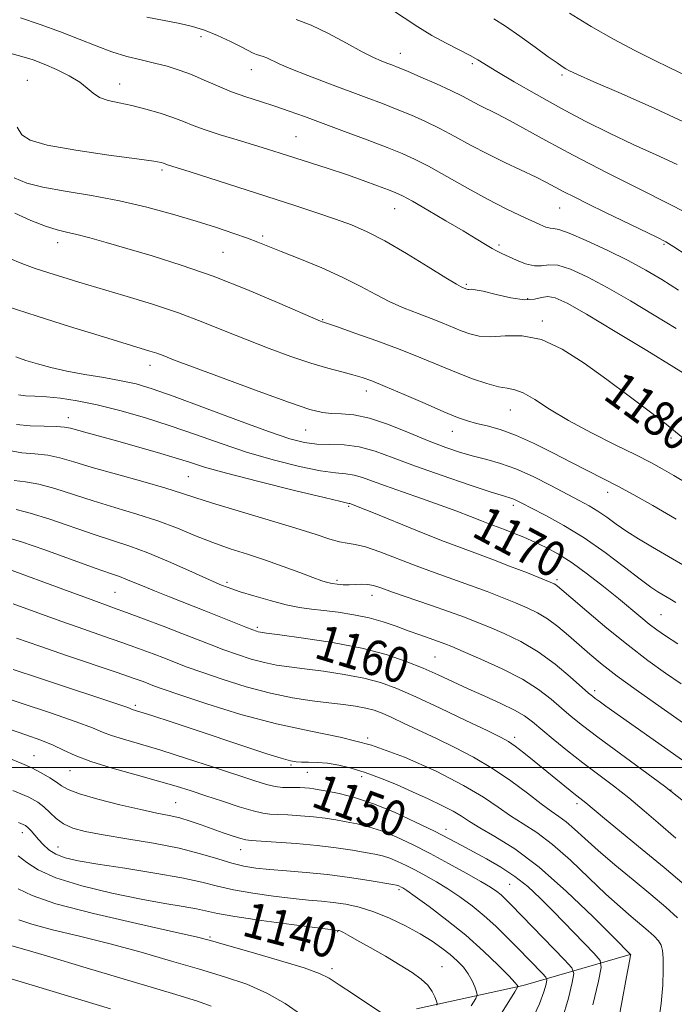
# Model space of a CAD drawing. Extents: x 2067300 to 2070200, y 322300 to 325200.
# Drawn here: x 2068511 to 2068660, y 323446 to 323669 of the extents above; entities that cross this region are included whole.
import ezdxf
from ezdxf.enums import TextEntityAlignment as Align

# ---------------------------------------------------------------- set-up
doc = ezdxf.new("R2010")
doc.units = 0
doc.header["$MEASUREMENT"] = 0
for name, color, linetype, lineweight in [('32000', 7, 'Continuous', 0), ('DTM HARD BREAKLINE', 7, 'Continuous', 0), ('DTM SPOT ELEVATION', 2, 'Continuous', 13), ('INDEX CONTOUR', 41, 'Continuous', 13), ('INDEX CONTOUR LABEL', 244, 'Continuous', 0), ('INTERMEDIATE CONTOUR', 44, 'Continuous', 0)]:
    doc.layers.add(name, color=color, linetype=linetype, lineweight=lineweight)
doc.styles.add('Style-ITALICS', font='ITALICS.shx')

msp = doc.modelspace()

# ---------------------------------------------------------------- linework, layer by layer
at = {"layer": '32000', "flags": 128}
msp.add_lwpolyline([(2070000, 323500), (2067500, 323500)], dxfattribs=at)
at = {"layer": 'DTM HARD BREAKLINE'}
msp.add_polyline3d([(2068649.67, 323457.73, 1151.97), (2068625.48, 323450.74, 1144.27), (2068601.31, 323445.44, 1138.95)], dxfattribs=at)
at = {"layer": 'DTM SPOT ELEVATION'}
for p in [(2068552.52, 323665.32, 1187.6), (2068597.66, 323661.54, 1190.7), (2068563.93, 323657.9, 1187.3), (2068613.95, 323659.25, 1191.7), (2068513.18, 323655.43, 1182.8), (2068634.25, 323656.63, 1193.7), (2068534.1, 323654.66, 1184.7), (2068574.04, 323642.72, 1184.9), (2068543.7, 323635.16, 1181.7), (2068596.37, 323626.4, 1183.2), (2068633.71, 323626.56, 1187.1), (2068566.45, 323620.23, 1180.3), (2068520.09, 323618.73, 1177.4), (2068620, 323618.25, 1184.3), (2068657.35, 323618.34, 1187.8), (2068557.52, 323616.53, 1179), (2068612.58, 323609.34, 1182.22), (2068626.45, 323606.09, 1182.6), (2068580.08, 323601.31, 1178.1), (2068629.75, 323601.05, 1180.3), (2068541, 323590.98, 1173.4), (2068589.97, 323585.17, 1175.4), (2068622.57, 323580.87, 1177.2), (2068522.51, 323579.16, 1168.6), (2068576.21, 323576.38, 1173.1), (2068609.41, 323576.09, 1175.3), (2068658.89, 323574.54, 1179.7), (2068549.66, 323565.79, 1167), (2068644.54, 323562.26, 1175.4), (2068623.25, 323559.32, 1171.6), (2068585.93, 323559.13, 1167.8), (2068558.41, 323541.88, 1162.3), (2068583.32, 323542.35, 1164.3), (2068633.08, 323542.55, 1168.3), (2068533.06, 323539.69, 1159), (2068591.23, 323538.98, 1163.4), (2068656.67, 323534.61, 1171), (2068565.29, 323531.75, 1160.3), (2068605.52, 323525.01, 1161), (2068641.62, 323517.38, 1164.4), (2068537.66, 323514.07, 1152.3), (2068590.26, 323506.69, 1154), (2068623.51, 323506.84, 1158.4), (2068514.75, 323502.68, 1146.8), (2068522.83, 323499.29, 1147.2), (2068572.91, 323500.63, 1151.8), (2068576.58, 323498.91, 1151.1), (2068588.91, 323497.97, 1151.6), (2068658.94, 323494.92, 1162), (2068546.76, 323492.07, 1146.9), (2068637.65, 323491.85, 1157.6), (2068607.95, 323486.04, 1150.6), (2068512.06, 323485.32, 1141.4), (2068520.18, 323482.04, 1142.8), (2068561.49, 323481.43, 1145.3), (2068597.36, 323472.43, 1143.7), (2068622.36, 323473.57, 1149), (2068554.52, 323461.69, 1138.2), (2068583.47, 323462.91, 1139.9), (2068607.04, 323454.95, 1140.8), (2068582.17, 323454.51, 1138.4)]:
    msp.add_point(p, dxfattribs=at)
at = {"layer": 'INDEX CONTOUR'}
for points in [[(2068574.099, 323669.23, 1190), (2068577.463, 323667.972, 1190), (2068581.41, 323666.066, 1190), (2068585.465, 323663.879, 1190), (2068589.006, 323661.934, 1190), (2068591.564, 323660.625, 1190), (2068593.314, 323659.844, 1190), (2068594.582, 323659.354, 1190), (2068595.714, 323658.93, 1190), (2068597.123, 323658.374, 1190), (2068599.234, 323657.498, 1190), (2068602.29, 323656.192, 1190), (2068605.804, 323654.647, 1190), (2068609.103, 323653.135, 1190), (2068611.681, 323651.866, 1190), (2068615.508, 323649.862, 1190), (2068619.624, 323647.824, 1190), (2068622.383, 323646.38, 1190), (2068630.594, 323641.843, 1190), (2068636.769, 323638.537, 1190), (2068644.487, 323634.556, 1190), (2068652.435, 323630.54, 1190), (2068662.903, 323625.3, 1190)], [(2068510.195, 323633.403, 1180), (2068513.057, 323632.19, 1180), (2068516.736, 323631.269, 1180), (2068521.743, 323630.383, 1180), (2068527.708, 323629.401, 1180), (2068534.047, 323628.225, 1180), (2068540.246, 323626.797, 1180), (2068546.079, 323625.217, 1180), (2068551.393, 323623.627, 1180), (2068556.049, 323622.151, 1180), (2068559.958, 323620.85, 1180), (2068563.045, 323619.764, 1180), (2068565.383, 323618.883, 1180), (2068567.64, 323617.98, 1180), (2068570.629, 323616.772, 1180), (2068574.888, 323615.067, 1180), (2068579.847, 323613.022, 1180), (2068584.662, 323610.882, 1180), (2068588.689, 323608.855, 1180), (2068592.101, 323607.007, 1180), (2068595.273, 323605.364, 1180), (2068598.489, 323603.941, 1180), (2068601.656, 323602.702, 1180), (2068604.585, 323601.596, 1180), (2068607.141, 323600.581, 1180), (2068611.412, 323598.819, 1180), (2068613.371, 323598.102, 1180), (2068615.508, 323597.607, 1180), (2068618.102, 323597.461, 1180), (2068621.364, 323597.659, 1180), (2068625.235, 323597.667, 1180), (2068629.59, 323596.822, 1180), (2068634.304, 323594.655, 1180), (2068639.267, 323591.471, 1180), (2068644.369, 323587.772, 1180), (2068649.432, 323584.035, 1180), (2068653.982, 323580.643, 1180), (2068657.474, 323577.957, 1180), (2068661.583, 323574.575, 1180)], [(2068511.178, 323584.328, 1170), (2068512.821, 323584.123, 1170), (2068514.927, 323584.024, 1170), (2068517.545, 323583.877, 1170), (2068520.727, 323583.545, 1170), (2068524.522, 323582.95, 1170), (2068528.986, 323582.035, 1170), (2068534.119, 323580.758, 1170), (2068539.713, 323579.168, 1170), (2068545.504, 323577.333, 1170), (2068551.289, 323575.331, 1170), (2068557.11, 323573.283, 1170), (2068563.061, 323571.313, 1170), (2068569.126, 323569.554, 1170), (2068574.825, 323568.122, 1170), (2068579.566, 323567.138, 1170), (2068582.943, 323566.649, 1170), (2068585.303, 323566.428, 1170), (2068587.185, 323566.178, 1170), (2068589.086, 323565.654, 1170), (2068591.359, 323564.827, 1170), (2068594.318, 323563.721, 1170), (2068598.136, 323562.377, 1170), (2068602.426, 323560.896, 1170), (2068606.661, 323559.403, 1170), (2068610.396, 323558.007, 1170), (2068613.523, 323556.786, 1170), (2068616.02, 323555.798, 1170), (2068617.926, 323555.069, 1170), (2068621.219, 323553.851, 1170), (2068623.248, 323553.065, 1170), (2068625.577, 323552.115, 1170), (2068628.077, 323551.028, 1170), (2068630.663, 323549.799, 1170), (2068633.436, 323548.284, 1170), (2068636.541, 323546.303, 1170), (2068640.037, 323543.769, 1170), (2068643.644, 323540.96, 1170), (2068646.991, 323538.245, 1170), (2068652.084, 323534.01, 1170), (2068653.99, 323532.453, 1170), (2068655.701, 323531.147, 1170), (2068657.686, 323529.79, 1170), (2068660.488, 323528.025, 1170)], [(2068508.552, 323552.083, 1160), (2068511.887, 323551.063, 1160), (2068517.165, 323549.232, 1160), (2068528.565, 323545.114, 1160), (2068532.028, 323543.896, 1160), (2068534.071, 323543.198, 1160), (2068535.54, 323542.66, 1160), (2068537.169, 323541.986, 1160), (2068539.247, 323541.097, 1160), (2068541.957, 323539.975, 1160), (2068545.386, 323538.621, 1160), (2068553.258, 323535.563, 1160), (2068557.006, 323534.066, 1160), (2068562.702, 323531.747, 1160), (2068564.227, 323531.14, 1160), (2068565.047, 323530.838, 1160), (2068565.495, 323530.708, 1160), (2068565.992, 323530.617, 1160), (2068567.329, 323530.434, 1160), (2068570.392, 323530.03, 1160), (2068575.698, 323529.305, 1160), (2068582.301, 323528.285, 1160), (2068588.889, 323527.025, 1160), (2068594.422, 323525.586, 1160), (2068598.948, 323524.045, 1160), (2068602.78, 323522.482, 1160), (2068606.229, 323520.956, 1160), (2068613.026, 323517.848, 1160), (2068616.761, 323516.182, 1160), (2068620.412, 323514.53, 1160), (2068623.501, 323513.02, 1160), (2068625.736, 323511.709, 1160), (2068627.554, 323510.364, 1160), (2068632.274, 323506.442, 1160), (2068635.502, 323503.826, 1160), (2068638.968, 323501.103, 1160), (2068645.888, 323495.864, 1160), (2068649.373, 323493.14, 1160), (2068652.857, 323490.248, 1160), (2068656.016, 323487.52, 1160), (2068659.997, 323484.018, 1160)], [(2068506.056, 323516.443, 1150), (2068511.84, 323514.554, 1150), (2068518.473, 323512.364, 1150), (2068524.254, 323510.382, 1150), (2068527.958, 323508.986, 1150), (2068530.245, 323508.039, 1150), (2068532.251, 323507.271, 1150), (2068534.941, 323506.435, 1150), (2068538.615, 323505.374, 1150), (2068543.403, 323503.948, 1150), (2068549.252, 323502.103, 1150), (2068555.36, 323500.111, 1150), (2068564.68, 323497.025, 1150), (2068567.383, 323496.19, 1150), (2068569.335, 323495.722, 1150), (2068570.946, 323495.525, 1150), (2068572.358, 323495.491, 1150), (2068573.646, 323495.511, 1150), (2068574.869, 323495.495, 1150), (2068576.019, 323495.436, 1150), (2068577.069, 323495.344, 1150), (2068578.058, 323495.221, 1150), (2068579.28, 323495.017, 1150), (2068581.092, 323494.678, 1150), (2068583.774, 323494.125, 1150), (2068587.293, 323493.226, 1150), (2068591.531, 323491.837, 1150), (2068596.298, 323489.893, 1150), (2068601.096, 323487.688, 1150), (2068605.349, 323485.598, 1150), (2068608.667, 323483.898, 1150), (2068611.404, 323482.448, 1150), (2068617.149, 323479.356, 1150), (2068620.404, 323477.483, 1150), (2068623.577, 323475.397, 1150), (2068626.472, 323473.091, 1150), (2068629.285, 323470.473, 1150), (2068632.307, 323467.431, 1150), (2068641.493, 323457.991, 1150), (2068642.856, 323456.393, 1150), (2068643.114, 323454.768, 1150), (2068642.492, 323451.726, 1150), (2068641.222, 323446.381, 1150)], [(2068511.17, 323480.048, 1140), (2068513.104, 323478.568, 1140), (2068515.693, 323476.861, 1140), (2068519.694, 323475.05, 1140), (2068525.539, 323473.262, 1140), (2068532.356, 323471.625, 1140), (2068538.947, 323470.268, 1140), (2068544.342, 323469.278, 1140), (2068548.474, 323468.577, 1140), (2068551.505, 323468.042, 1140), (2068556.266, 323467.018, 1140), (2068560.188, 323466.334, 1140), (2068566.205, 323465.462, 1140), (2068572.977, 323464.557, 1140), (2068583.566, 323463.199, 1140), (2068583.784, 323463.131, 1140), (2068584.14, 323462.983, 1140), (2068584.741, 323462.692, 1140), (2068585.863, 323462.097, 1140), (2068587.824, 323461.011, 1140), (2068590.781, 323459.338, 1140), (2068594.256, 323457.335, 1140), (2068597.609, 323455.346, 1140), (2068600.323, 323453.64, 1140), (2068602.37, 323452.161, 1140), (2068603.847, 323450.773, 1140), (2068604.847, 323449.395, 1140), (2068605.473, 323448.149, 1140), (2068605.827, 323447.211, 1140), (2068605.987, 323446.671, 1140), (2068605.921, 323446.274, 1140)]]:
    msp.add_polyline3d(points, dxfattribs=at)
at = {"layer": 'INTERMEDIATE CONTOUR'}
for points in [[(2068595.391, 323671.614, 1192), (2068601.629, 323667.538, 1192), (2068604.781, 323665.601, 1192), (2068607.988, 323663.83, 1192), (2068613.432, 323661.041, 1192), (2068615.2, 323660.064, 1192), (2068619.473, 323657.471, 1192), (2068623.43, 323655.133, 1192), (2068628.459, 323652.245, 1192), (2068633.982, 323649.185, 1192), (2068639.515, 323646.26, 1192), (2068644.96, 323643.523, 1192), (2068650.31, 323640.968, 1192), (2068655.517, 323638.589, 1192), (2068660.338, 323636.42, 1192)], [(2068635.945, 323670.629, 1196), (2068640.867, 323667.644, 1196), (2068645.898, 323664.79, 1196), (2068650.702, 323662.227, 1196), (2068654.978, 323660.068, 1196), (2068658.61, 323658.318, 1196), (2068662.237, 323656.538, 1196)], [(2068511.639, 323669.598, 1186), (2068516.13, 323668.104, 1186), (2068520.695, 323666.455, 1186), (2068524.906, 323664.788, 1186), (2068528.755, 323663.227, 1186), (2068532.345, 323661.897, 1186), (2068535.758, 323660.878, 1186), (2068538.991, 323660.082, 1186), (2068542.023, 323659.377, 1186), (2068544.857, 323658.641, 1186), (2068547.592, 323657.795, 1186), (2068550.351, 323656.771, 1186), (2068553.236, 323655.534, 1186), (2068556.259, 323654.192, 1186), (2068559.412, 323652.884, 1186), (2068562.671, 323651.715, 1186), (2068565.97, 323650.646, 1186), (2068569.23, 323649.603, 1186), (2068572.449, 323648.505, 1186), (2068575.931, 323647.249, 1186), (2068585.005, 323643.893, 1186), (2068590.155, 323641.976, 1186), (2068594.68, 323640.264, 1186), (2068598.047, 323638.929, 1186), (2068600.861, 323637.655, 1186), (2068604.018, 323636.012, 1186), (2068608.153, 323633.711, 1186), (2068612.863, 323631.064, 1186), (2068617.488, 323628.532, 1186), (2068621.478, 323626.483, 1186), (2068624.743, 323624.914, 1186), (2068629.211, 323622.861, 1186), (2068630.572, 323622.281, 1186), (2068631.522, 323621.992, 1186), (2068632.293, 323621.922, 1186), (2068633.492, 323621.707, 1186), (2068635.823, 323620.913, 1186), (2068639.715, 323619.254, 1186), (2068644.497, 323617.028, 1186), (2068649.222, 323614.686, 1186), (2068653.205, 323612.547, 1186), (2068656.798, 323610.431, 1186), (2068660.611, 323608.032, 1186)], [(2068540.281, 323669.718, 1188), (2068547.76, 323668.284, 1188), (2068550.6, 323667.64, 1188), (2068553.345, 323666.781, 1188), (2068556.286, 323665.579, 1188), (2068559.163, 323664.231, 1188), (2068561.576, 323663.02, 1188), (2068564.324, 323661.619, 1188), (2068565.1, 323661.286, 1188), (2068565.811, 323661.061, 1188), (2068566.567, 323660.837, 1188), (2068567.439, 323660.511, 1188), (2068570.241, 323659.18, 1188), (2068572.886, 323658.033, 1188), (2068576.701, 323656.522, 1188), (2068581.216, 323654.811, 1188), (2068589.906, 323651.58, 1188), (2068593.582, 323650.196, 1188), (2068596.957, 323648.881, 1188), (2068600.169, 323647.56, 1188), (2068603.333, 323646.152, 1188), (2068606.56, 323644.574, 1188), (2068609.948, 323642.775, 1188), (2068613.534, 323640.823, 1188), (2068617.34, 323638.818, 1188), (2068621.318, 323636.86, 1188), (2068628.356, 323633.539, 1188), (2068630.749, 323632.349, 1188), (2068634.659, 323630.277, 1188), (2068637.144, 323628.999, 1188), (2068640.238, 323627.454, 1188), (2068643.965, 323625.63, 1188), (2068655.706, 323619.956, 1188), (2068657.772, 323618.894, 1188), (2068659.543, 323617.823, 1188), (2068662.31, 323616.003, 1188)], [(2068618.802, 323669.383, 1194), (2068621.418, 323667.723, 1194), (2068624.689, 323665.462, 1194), (2068628.159, 323662.967, 1194), (2068631.138, 323660.802, 1194), (2068633.114, 323659.386, 1194), (2068634.295, 323658.578, 1194), (2068635.07, 323658.095, 1194), (2068635.923, 323657.631, 1194), (2068637.722, 323656.79, 1194), (2068641.439, 323655.151, 1194), (2068647.635, 323652.451, 1194), (2068655.264, 323649.061, 1194), (2068662.88, 323645.508, 1194)], [(2068508.939, 323661.673, 1184), (2068511.985, 323660.868, 1184), (2068514.498, 323660.067, 1184), (2068516.988, 323659.112, 1184), (2068519.803, 323657.899, 1184), (2068522.652, 323656.509, 1184), (2068525.078, 323655.077, 1184), (2068526.787, 323653.724, 1184), (2068528.113, 323652.535, 1184), (2068529.551, 323651.585, 1184), (2068531.496, 323650.905, 1184), (2068533.961, 323650.354, 1184), (2068536.857, 323649.745, 1184), (2068540.056, 323648.942, 1184), (2068543.265, 323648.006, 1184), (2068546.149, 323647.046, 1184), (2068548.522, 323646.14, 1184), (2068550.775, 323645.237, 1184), (2068553.447, 323644.251, 1184), (2068556.894, 323643.134, 1184), (2068560.742, 323641.967, 1184), (2068564.432, 323640.866, 1184), (2068567.576, 323639.904, 1184), (2068570.475, 323638.991, 1184), (2068577.283, 323636.812, 1184), (2068581.333, 323635.496, 1184), (2068585.418, 323634.131, 1184), (2068589.223, 323632.805, 1184), (2068592.492, 323631.622, 1184), (2068594.986, 323630.694, 1184), (2068596.649, 323630.041, 1184), (2068598.155, 323629.318, 1184), (2068600.359, 323628.098, 1184), (2068603.831, 323626.106, 1184), (2068607.963, 323623.7, 1184), (2068611.862, 323621.392, 1184), (2068614.826, 323619.592, 1184), (2068616.919, 323618.299, 1184), (2068618.402, 323617.406, 1184), (2068619.543, 323616.792, 1184), (2068620.647, 323616.27, 1184), (2068623.9, 323614.789, 1184), (2068626.002, 323613.959, 1184), (2068627.98, 323613.478, 1184), (2068629.609, 323613.536, 1184), (2068631.221, 323613.758, 1184), (2068633.281, 323613.627, 1184), (2068636.175, 323612.725, 1184), (2068639.931, 323611.03, 1184), (2068644.494, 323608.616, 1184), (2068649.72, 323605.616, 1184), (2068655.111, 323602.378, 1184), (2068660.077, 323599.307, 1184)], [(2068510.873, 323644.845, 1182), (2068511.96, 323643.169, 1182), (2068513.859, 323641.912, 1182), (2068517.72, 323640.808, 1182), (2068524.155, 323639.66, 1182), (2068531.619, 323638.564, 1182), (2068538.026, 323637.686, 1182), (2068541.808, 323637.142, 1182), (2068543.466, 323636.859, 1182), (2068544.02, 323636.71, 1182), (2068544.971, 323636.346, 1182), (2068550.036, 323634.732, 1182), (2068573.734, 323627.115, 1182), (2068578.723, 323625.494, 1182), (2068582.958, 323624.071, 1182), (2068586.593, 323622.746, 1182), (2068590.132, 323621.215, 1182), (2068594.164, 323619.124, 1182), (2068599.015, 323616.297, 1182), (2068603.948, 323613.277, 1182), (2068607.961, 323610.784, 1182), (2068610.323, 323609.35, 1182), (2068611.39, 323608.75, 1182), (2068612.464, 323608.297, 1182), (2068612.66, 323608.227, 1182), (2068612.887, 323608.181, 1182), (2068613.183, 323608.174, 1182), (2068613.646, 323608.192, 1182), (2068614.598, 323608.101, 1182), (2068616.421, 323607.738, 1182), (2068619.299, 323607.031, 1182), (2068622.665, 323606.266, 1182), (2068625.755, 323605.82, 1182), (2068628.004, 323605.937, 1182), (2068629.63, 323606.33, 1182), (2068631.046, 323606.576, 1182), (2068632.725, 323606.266, 1182), (2068635.376, 323605.04, 1182), (2068639.766, 323602.547, 1182), (2068646.236, 323598.685, 1182), (2068653.424, 323594.324, 1182), (2068659.543, 323590.582, 1182), (2068665.073, 323587.179, 1182)], [(2068510.396, 323625.378, 1178), (2068514.031, 323623.77, 1178), (2068517.357, 323622.476, 1178), (2068519.932, 323621.66, 1178), (2068522.1, 323621.13, 1178), (2068524.408, 323620.603, 1178), (2068527.328, 323619.842, 1178), (2068531.063, 323618.789, 1178), (2068535.743, 323617.435, 1178), (2068541.447, 323615.757, 1178), (2068548.024, 323613.685, 1178), (2068555.276, 323611.144, 1178), (2068562.858, 323608.163, 1178), (2068569.867, 323605.209, 1178), (2068579.588, 323600.979, 1178), (2068579.951, 323600.841, 1178), (2068580.244, 323600.749, 1178), (2068581.171, 323600.439, 1178), (2068583.397, 323599.674, 1178), (2068587.331, 323598.302, 1178), (2068592.352, 323596.505, 1178), (2068597.575, 323594.552, 1178), (2068602.298, 323592.671, 1178), (2068606.505, 323590.925, 1178), (2068610.359, 323589.341, 1178), (2068613.963, 323587.953, 1178), (2068617.184, 323586.85, 1178), (2068619.83, 323586.128, 1178), (2068621.825, 323585.795, 1178), (2068623.544, 323585.491, 1178), (2068625.476, 323584.76, 1178), (2068628.049, 323583.264, 1178), (2068631.433, 323581.112, 1178), (2068635.735, 323578.523, 1178), (2068640.906, 323575.735, 1178), (2068646.252, 323573.033, 1178), (2068650.919, 323570.72, 1178), (2068654.321, 323568.984, 1178), (2068656.944, 323567.558, 1178), (2068659.534, 323566.063, 1178), (2068662.688, 323564.198, 1178)], [(2068509.036, 323615.215, 1176), (2068511.967, 323614.024, 1176), (2068515, 323612.935, 1176), (2068518.087, 323611.916, 1176), (2068521.263, 323610.912, 1176), (2068524.887, 323609.806, 1176), (2068535.039, 323606.795, 1176), (2068541.295, 323604.882, 1176), (2068547.451, 323602.847, 1176), (2068552.97, 323600.796, 1176), (2068558.016, 323598.758, 1176), (2068562.933, 323596.743, 1176), (2068567.95, 323594.781, 1176), (2068572.866, 323592.979, 1176), (2068577.367, 323591.468, 1176), (2068581.207, 323590.335, 1176), (2068584.373, 323589.505, 1176), (2068586.917, 323588.86, 1176), (2068588.998, 323588.261, 1176), (2068591.203, 323587.472, 1176), (2068594.223, 323586.233, 1176), (2068598.472, 323584.405, 1176), (2068603.237, 323582.337, 1176), (2068607.524, 323580.494, 1176), (2068610.611, 323579.228, 1176), (2068612.861, 323578.424, 1176), (2068614.913, 323577.852, 1176), (2068617.309, 323577.28, 1176), (2068620.219, 323576.479, 1176), (2068623.723, 323575.22, 1176), (2068627.816, 323573.371, 1176), (2068632.165, 323571.184, 1176), (2068636.353, 323569.013, 1176), (2068640.082, 323567.118, 1176), (2068643.504, 323565.395, 1176), (2068646.889, 323563.653, 1176), (2068650.526, 323561.69, 1176), (2068654.795, 323559.284, 1176), (2068660.099, 323556.206, 1176)], [(2068508.385, 323604.41, 1174), (2068515.466, 323602.101, 1174), (2068522.722, 323599.804, 1174), (2068529.441, 323597.725, 1174), (2068540.942, 323594.227, 1174), (2068542.489, 323593.719, 1174), (2068543.931, 323593.183, 1174), (2068546.273, 323592.277, 1174), (2068550.606, 323590.63, 1174), (2068557.501, 323588.058, 1174), (2068565.476, 323585.129, 1174), (2068572.535, 323582.598, 1174), (2068577.192, 323581.041, 1174), (2068580.015, 323580.312, 1174), (2068582.085, 323580.086, 1174), (2068584.336, 323580.035, 1174), (2068587.119, 323579.814, 1174), (2068590.64, 323579.078, 1174), (2068594.971, 323577.608, 1174), (2068599.666, 323575.721, 1174), (2068604.143, 323573.862, 1174), (2068607.961, 323572.385, 1174), (2068611.239, 323571.272, 1174), (2068614.232, 323570.416, 1174), (2068617.187, 323569.68, 1174), (2068620.311, 323568.828, 1174), (2068623.801, 323567.6, 1174), (2068627.737, 323565.841, 1174), (2068631.746, 323563.827, 1174), (2068638.158, 323560.455, 1174), (2068640.395, 323559.232, 1174), (2068642.369, 323558.023, 1174), (2068644.364, 323556.631, 1174), (2068646.507, 323555.078, 1174), (2068648.886, 323553.434, 1174), (2068651.59, 323551.737, 1174), (2068654.716, 323549.893, 1174), (2068658.362, 323547.774, 1174), (2068662.518, 323545.322, 1174)], [(2068510.603, 323592.885, 1172), (2068512.889, 323592.125, 1172), (2068515.485, 323591.326, 1172), (2068518.537, 323590.488, 1172), (2068522.125, 323589.669, 1172), (2068526.235, 323588.914, 1172), (2068530.49, 323588.208, 1172), (2068534.422, 323587.526, 1172), (2068537.816, 323586.788, 1172), (2068541.47, 323585.716, 1172), (2068546.434, 323583.98, 1172), (2068553.319, 323581.42, 1172), (2068560.971, 323578.542, 1172), (2068567.802, 323576.025, 1172), (2068572.637, 323574.388, 1172), (2068575.979, 323573.532, 1172), (2068578.749, 323573.198, 1172), (2068581.7, 323573.123, 1172), (2068584.919, 323573.018, 1172), (2068588.326, 323572.585, 1172), (2068591.922, 323571.596, 1172), (2068596.027, 323570.095, 1172), (2068601.039, 323568.194, 1172), (2068607.086, 323566.046, 1172), (2068613.22, 323563.972, 1172), (2068618.216, 323562.336, 1172), (2068621.193, 323561.392, 1172), (2068622.629, 323560.948, 1172), (2068623.342, 323560.7, 1172), (2068624.076, 323560.368, 1172), (2068625.29, 323559.758, 1172), (2068627.369, 323558.7, 1172), (2068630.576, 323557.053, 1172), (2068634.666, 323554.805, 1172), (2068639.269, 323551.968, 1172), (2068643.997, 323548.656, 1172), (2068648.382, 323545.344, 1172), (2068651.938, 323542.6, 1172), (2068654.343, 323540.827, 1172), (2068655.94, 323539.768, 1172), (2068658.619, 323538.181, 1172), (2068660.029, 323537.328, 1172)], [(2068510.762, 323577.643, 1168), (2068513.821, 323577.32, 1168), (2068517.054, 323577.212, 1168), (2068519.797, 323577.165, 1168), (2068521.61, 323577.046, 1168), (2068522.947, 323576.795, 1168), (2068526.77, 323575.737, 1168), (2068533.707, 323573.834, 1168), (2068538.136, 323572.594, 1168), (2068542.65, 323571.297, 1168), (2068546.655, 323570.096, 1168), (2068549.879, 323569.068, 1168), (2068553.326, 323567.999, 1168), (2068558.32, 323566.602, 1168), (2068565.614, 323564.719, 1168), (2068573.671, 323562.713, 1168), (2068580.384, 323561.078, 1168), (2068584.187, 323560.175, 1168), (2068585.689, 323559.839, 1168), (2068586.044, 323559.771, 1168), (2068586.217, 323559.723, 1168), (2068587.166, 323559.373, 1168), (2068588.439, 323558.876, 1168), (2068591.221, 323557.755, 1168), (2068601.561, 323553.553, 1168), (2068606.982, 323551.395, 1168), (2068611.257, 323549.761, 1168), (2068618.343, 323547.148, 1168), (2068622.379, 323545.601, 1168), (2068626.397, 323544.027, 1168), (2068631.544, 323541.977, 1168), (2068632.429, 323541.597, 1168), (2068632.807, 323541.386, 1168), (2068633.204, 323541.079, 1168), (2068634.169, 323540.254, 1168), (2068636.261, 323538.45, 1168), (2068639.825, 323535.394, 1168), (2068644.366, 323531.574, 1168), (2068649.178, 323527.668, 1168), (2068653.668, 323524.235, 1168), (2068657.695, 323521.347, 1168), (2068661.229, 323518.955, 1168)], [(2068509.076, 323571.725, 1166), (2068511.927, 323571.21, 1166), (2068514.911, 323570.942, 1166), (2068517.82, 323570.64, 1166), (2068520.587, 323570.069, 1166), (2068523.724, 323569.169, 1166), (2068527.884, 323567.919, 1166), (2068533.406, 323566.352, 1166), (2068539.37, 323564.692, 1166), (2068544.538, 323563.214, 1166), (2068548.127, 323562.089, 1166), (2068551.157, 323561.07, 1166), (2068555.099, 323559.804, 1166), (2068560.939, 323558.056, 1166), (2068567.713, 323556.066, 1166), (2068573.967, 323554.19, 1166), (2068578.576, 323552.72, 1166), (2068581.718, 323551.689, 1166), (2068583.895, 323551.063, 1166), (2068585.613, 323550.76, 1166), (2068587.385, 323550.49, 1166), (2068589.727, 323549.913, 1166), (2068593.004, 323548.787, 1166), (2068601.252, 323545.633, 1166), (2068605.5, 323544.078, 1166), (2068613.551, 323541.204, 1166), (2068617.264, 323539.816, 1166), (2068620.68, 323538.483, 1166), (2068623.721, 323537.257, 1166), (2068626.355, 323536.146, 1166), (2068628.718, 323534.999, 1166), (2068630.99, 323533.624, 1166), (2068633.315, 323531.887, 1166), (2068635.696, 323529.885, 1166), (2068638.098, 323527.773, 1166), (2068640.55, 323525.645, 1166), (2068643.324, 323523.359, 1166), (2068646.755, 323520.714, 1166), (2068650.988, 323517.626, 1166), (2068655.407, 323514.493, 1166), (2068670.631, 323503.832, 1166)], [(2068510.216, 323564.974, 1164), (2068512.792, 323564.655, 1164), (2068515.843, 323564.114, 1164), (2068519.447, 323563.123, 1164), (2068528.111, 323560.317, 1164), (2068532.992, 323558.846, 1164), (2068537.965, 323557.359, 1164), (2068542.758, 323555.798, 1164), (2068547.17, 323554.13, 1164), (2068551.276, 323552.452, 1164), (2068555.222, 323550.887, 1164), (2068559.135, 323549.518, 1164), (2068563.074, 323548.251, 1164), (2068567.082, 323546.943, 1164), (2068571.124, 323545.514, 1164), (2068574.859, 323544.121, 1164), (2068577.87, 323542.982, 1164), (2068579.88, 323542.248, 1164), (2068581.189, 323541.842, 1164), (2068582.235, 323541.621, 1164), (2068583.38, 323541.47, 1164), (2068584.665, 323541.38, 1164), (2068586.05, 323541.364, 1164), (2068588.921, 323541.479, 1164), (2068590.26, 323541.434, 1164), (2068591.542, 323541.193, 1164), (2068593.228, 323540.656, 1164), (2068595.89, 323539.72, 1164), (2068604.442, 323536.769, 1164), (2068608.762, 323535.261, 1164), (2068612.15, 323534.03, 1164), (2068614.962, 323532.94, 1164), (2068617.808, 323531.772, 1164), (2068621.153, 323530.327, 1164), (2068624.904, 323528.494, 1164), (2068628.825, 323526.176, 1164), (2068632.659, 323523.389, 1164), (2068636.06, 323520.571, 1164), (2068640.231, 323516.873, 1164), (2068641.103, 323516.132, 1164), (2068641.744, 323515.638, 1164), (2068642.62, 323514.999, 1164), (2068644.179, 323513.885, 1164), (2068664.043, 323499.894, 1164)], [(2068510.672, 323558.369, 1162), (2068513.866, 323557.588, 1162), (2068518.306, 323556.178, 1162), (2068528.338, 323552.716, 1162), (2068536.419, 323550.093, 1162), (2068540.501, 323548.603, 1162), (2068545.16, 323546.664, 1162), (2068549.796, 323544.601, 1162), (2068553.582, 323542.874, 1162), (2068555.918, 323541.823, 1162), (2068557.132, 323541.299, 1162), (2068558.411, 323540.794, 1162), (2068559.476, 323540.42, 1162), (2068561.418, 323539.79, 1162), (2068564.488, 323538.845, 1162), (2068568.179, 323537.778, 1162), (2068571.795, 323536.849, 1162), (2068574.828, 323536.245, 1162), (2068577.532, 323535.867, 1162), (2068580.35, 323535.548, 1162), (2068583.599, 323535.14, 1162), (2068587.107, 323534.591, 1162), (2068590.571, 323533.872, 1162), (2068593.754, 323532.973, 1162), (2068596.678, 323531.97, 1162), (2068599.424, 323530.957, 1162), (2068602.032, 323530.018, 1162), (2068606.272, 323528.538, 1162), (2068607.717, 323528.014, 1162), (2068609.33, 323527.368, 1162), (2068611.894, 323526.287, 1162), (2068615.9, 323524.556, 1162), (2068620.679, 323522.359, 1162), (2068625.272, 323519.98, 1162), (2068628.933, 323517.662, 1162), (2068631.774, 323515.482, 1162), (2068634.119, 323513.475, 1162), (2068636.327, 323511.605, 1162), (2068638.898, 323509.552, 1162), (2068642.365, 323506.927, 1162), (2068652.34, 323499.606, 1162), (2068657.459, 323495.784, 1162), (2068661.746, 323492.441, 1162)], [(2068507.511, 323545.441, 1158), (2068522.662, 323539.823, 1158), (2068527.02, 323538.222, 1158), (2068532.736, 323536.171, 1158), (2068535.628, 323535.122, 1158), (2068539.502, 323533.681, 1158), (2068543.921, 323532.008, 1158), (2068548.173, 323530.37, 1158), (2068554.785, 323527.764, 1158), (2068557.704, 323526.653, 1158), (2068560.768, 323525.567, 1158), (2068563.884, 323524.57, 1158), (2068566.86, 323523.764, 1158), (2068569.614, 323523.208, 1158), (2068572.491, 323522.789, 1158), (2068575.94, 323522.361, 1158), (2068580.234, 323521.8, 1158), (2068584.914, 323521.091, 1158), (2068589.346, 323520.247, 1158), (2068593.13, 323519.242, 1158), (2068596.814, 323517.894, 1158), (2068601.18, 323515.982, 1158), (2068606.682, 323513.422, 1158), (2068612.447, 323510.686, 1158), (2068617.274, 323508.373, 1158), (2068620.311, 323506.9, 1158), (2068622.13, 323505.916, 1158), (2068623.653, 323504.877, 1158), (2068625.61, 323503.368, 1158), (2068627.964, 323501.476, 1158), (2068636.95, 323494.147, 1158), (2068639.604, 323492.065, 1158), (2068643.883, 323488.514, 1158), (2068652.42, 323481.506, 1158), (2068657.379, 323477.403, 1158), (2068661.926, 323473.562, 1158)], [(2068509.975, 323537.083, 1156), (2068515.549, 323535.001, 1156), (2068520.98, 323533.037, 1156), (2068525.963, 323531.294, 1156), (2068530.483, 323529.741, 1156), (2068534.596, 323528.315, 1156), (2068538.339, 323526.972, 1156), (2068541.66, 323525.736, 1156), (2068544.485, 323524.651, 1156), (2068546.869, 323523.716, 1156), (2068549.379, 323522.758, 1156), (2068552.706, 323521.559, 1156), (2068557.312, 323519.993, 1156), (2068562.721, 323518.302, 1156), (2068568.225, 323516.82, 1156), (2068573.237, 323515.797, 1156), (2068577.653, 323515.143, 1156), (2068581.491, 323514.692, 1156), (2068584.77, 323514.294, 1156), (2068587.528, 323513.897, 1156), (2068589.802, 323513.468, 1156), (2068591.695, 323512.966, 1156), (2068593.537, 323512.292, 1156), (2068595.72, 323511.336, 1156), (2068598.546, 323510.021, 1156), (2068605.806, 323506.566, 1156), (2068609.944, 323504.573, 1156), (2068614.229, 323502.361, 1156), (2068618.521, 323499.84, 1156), (2068622.658, 323497.005, 1156), (2068626.403, 323494.193, 1156), (2068629.495, 323491.83, 1156), (2068631.786, 323490.192, 1156), (2068633.555, 323488.98, 1156), (2068635.191, 323487.745, 1156), (2068637.056, 323486.109, 1156), (2068639.388, 323483.962, 1156), (2068642.398, 323481.264, 1156), (2068646.175, 323478.042, 1156), (2068650.319, 323474.596, 1156), (2068654.31, 323471.296, 1156), (2068657.709, 323468.435, 1156), (2068660.402, 323466.002, 1156)], [(2068510.792, 323529.302, 1154), (2068516.006, 323527.456, 1154), (2068522.068, 323525.386, 1154), (2068533.565, 323521.508, 1154), (2068537.176, 323520.262, 1154), (2068539.398, 323519.463, 1154), (2068542.007, 323518.463, 1154), (2068543.973, 323517.752, 1154), (2068547.707, 323516.465, 1154), (2068553.855, 323514.42, 1154), (2068561.558, 323512.035, 1154), (2068569.59, 323509.876, 1154), (2068577.011, 323508.314, 1154), (2068584.024, 323506.925, 1154), (2068591.118, 323505.092, 1154), (2068598.568, 323502.388, 1154), (2068605.777, 323499.172, 1154), (2068611.928, 323495.996, 1154), (2068616.457, 323493.299, 1154), (2068619.785, 323491.055, 1154), (2068622.581, 323489.125, 1154), (2068625.427, 323487.327, 1154), (2068628.557, 323485.293, 1154), (2068632.118, 323482.614, 1154), (2068636.16, 323479.058, 1154), (2068640.332, 323475.106, 1154), (2068644.185, 323471.417, 1154), (2068647.37, 323468.505, 1154), (2068649.929, 323466.294, 1154), (2068653.719, 323463.122, 1154), (2068655.076, 323461.897, 1154), (2068656.062, 323460.842, 1154), (2068656.68, 323459.864, 1154), (2068657.01, 323458.661, 1154), (2068657.151, 323456.88, 1154), (2068657.174, 323454.248, 1154), (2068657.031, 323450.801, 1154), (2068656.649, 323446.655, 1154), (2068655.974, 323441.972, 1154)], [(2068510.025, 323522.209, 1152), (2068515.93, 323520.222, 1152), (2068535.708, 323513.655, 1152), (2068536.334, 323513.426, 1152), (2068536.954, 323513.183, 1152), (2068538.664, 323512.644, 1152), (2068541.377, 323511.766, 1152), (2068545.957, 323510.26, 1152), (2068567.448, 323503.144, 1152), (2068570.703, 323502.106, 1152), (2068572.744, 323501.524, 1152), (2068574.053, 323501.285, 1152), (2068575.251, 323501.236, 1152), (2068576.838, 323501.232, 1152), (2068578.838, 323501.178, 1152), (2068581.153, 323500.984, 1152), (2068583.713, 323500.571, 1152), (2068586.536, 323499.897, 1152), (2068589.671, 323498.927, 1152), (2068593.129, 323497.65, 1152), (2068596.77, 323496.157, 1152), (2068600.424, 323494.561, 1152), (2068603.91, 323492.972, 1152), (2068607.033, 323491.472, 1152), (2068609.588, 323490.139, 1152), (2068611.515, 323488.996, 1152), (2068613.324, 323487.841, 1152), (2068615.666, 323486.421, 1152), (2068619.068, 323484.462, 1152), (2068623.559, 323481.606, 1152), (2068629.045, 323477.483, 1152), (2068635.264, 323472.007, 1152), (2068641.276, 323466.249, 1152), (2068645.972, 323461.57, 1152), (2068649.778, 323457.744, 1152), (2068649.781, 323457.717, 1152), (2068649.747, 323457.499, 1152), (2068649.51, 323456.192, 1152), (2068648.865, 323452.72, 1152), (2068647.704, 323446.528, 1152), (2068646.289, 323439.139, 1152)], [(2068508.754, 323508.84, 1148), (2068512.875, 323507.411, 1148), (2068516.258, 323506.208, 1148), (2068519.035, 323505.093, 1148), (2068521.428, 323503.949, 1148), (2068524.036, 323502.717, 1148), (2068527.547, 323501.358, 1148), (2068532.374, 323499.864, 1148), (2068537.818, 323498.351, 1148), (2068542.903, 323496.968, 1148), (2068546.923, 323495.809, 1148), (2068550.272, 323494.76, 1148), (2068553.61, 323493.654, 1148), (2068557.385, 323492.392, 1148), (2068561.177, 323491.156, 1148), (2068564.347, 323490.197, 1148), (2068566.482, 323489.689, 1148), (2068568.063, 323489.504, 1148), (2068569.797, 323489.437, 1148), (2068572.198, 323489.318, 1148), (2068575.054, 323489.123, 1148), (2068577.958, 323488.861, 1148), (2068580.601, 323488.542, 1148), (2068583.033, 323488.173, 1148), (2068585.398, 323487.758, 1148), (2068587.833, 323487.28, 1148), (2068590.457, 323486.63, 1148), (2068593.381, 323485.676, 1148), (2068596.693, 323484.317, 1148), (2068600.372, 323482.588, 1148), (2068604.374, 323480.555, 1148), (2068608.577, 323478.321, 1148), (2068612.562, 323476.133, 1148), (2068615.837, 323474.272, 1148), (2068618.056, 323472.938, 1148), (2068619.459, 323471.994, 1148), (2068620.438, 323471.216, 1148), (2068621.39, 323470.348, 1148), (2068622.75, 323468.997, 1148), (2068634.835, 323456.562, 1148), (2068636.474, 323454.746, 1148), (2068636.92, 323453.402, 1148), (2068636.554, 323451.382, 1148), (2068635.677, 323447.825, 1148), (2068634.261, 323443.054, 1148)], [(2068509.033, 323502.112, 1146), (2068511.938, 323500.962, 1146), (2068514.246, 323499.927, 1146), (2068516.375, 323498.83, 1146), (2068518.281, 323497.723, 1146), (2068519.811, 323496.715, 1146), (2068520.976, 323495.871, 1146), (2068522.431, 323495.059, 1146), (2068524.992, 323494.102, 1146), (2068529.16, 323492.893, 1146), (2068534.158, 323491.609, 1146), (2068538.895, 323490.498, 1146), (2068542.542, 323489.729, 1146), (2068545.317, 323489.17, 1146), (2068547.704, 323488.61, 1146), (2068550.1, 323487.888, 1146), (2068552.566, 323487.033, 1146), (2068555.078, 323486.127, 1146), (2068557.569, 323485.251, 1146), (2068559.813, 323484.492, 1146), (2068561.539, 323483.936, 1146), (2068562.665, 323483.635, 1146), (2068563.851, 323483.489, 1146), (2068569.529, 323483.141, 1146), (2068574.088, 323482.81, 1146), (2068578.847, 323482.378, 1146), (2068583.143, 323481.864, 1146), (2068586.786, 323481.327, 1146), (2068589.704, 323480.837, 1146), (2068591.892, 323480.435, 1146), (2068593.621, 323480.033, 1146), (2068595.232, 323479.515, 1146), (2068597.003, 323478.788, 1146), (2068598.971, 323477.864, 1146), (2068601.111, 323476.776, 1146), (2068603.402, 323475.549, 1146), (2068605.838, 323474.16, 1146), (2068608.414, 323472.571, 1146), (2068611.112, 323470.755, 1146), (2068613.866, 323468.726, 1146), (2068616.594, 323466.507, 1146), (2068619.229, 323464.133, 1146), (2068621.755, 323461.681, 1146), (2068624.171, 323459.238, 1146), (2068629.819, 323453.44, 1146), (2068630.579, 323452.598, 1146), (2068630.786, 323451.975, 1146), (2068630.616, 323451.038, 1146), (2068630.159, 323449.312, 1146), (2068629.148, 323446.556, 1146), (2068627.229, 323442.595, 1146)], [(2068509.934, 323494.86, 1144), (2068513.522, 323493.313, 1144), (2068515.607, 323492.189, 1144), (2068516.968, 323491.125, 1144), (2068518.269, 323489.853, 1144), (2068519.718, 323488.492, 1144), (2068521.41, 323487.256, 1144), (2068523.494, 323486.299, 1144), (2068526.334, 323485.522, 1144), (2068530.348, 323484.765, 1144), (2068535.731, 323483.896, 1144), (2068541.787, 323482.892, 1144), (2068547.593, 323481.761, 1144), (2068552.423, 323480.534, 1144), (2068556.314, 323479.347, 1144), (2068559.497, 323478.363, 1144), (2068562.238, 323477.696, 1144), (2068564.941, 323477.271, 1144), (2068568.048, 323476.965, 1144), (2068571.887, 323476.665, 1144), (2068576.342, 323476.299, 1144), (2068581.182, 323475.805, 1144), (2068586.114, 323475.158, 1144), (2068590.593, 323474.477, 1144), (2068595.95, 323473.59, 1144), (2068596.785, 323473.436, 1144), (2068597.082, 323473.354, 1144), (2068597.313, 323473.259, 1144), (2068597.849, 323472.997, 1144), (2068598.229, 323472.778, 1144), (2068599.114, 323472.188, 1144), (2068600.99, 323470.869, 1144), (2068604.159, 323468.582, 1144), (2068608.194, 323465.539, 1144), (2068612.482, 323462.071, 1144), (2068616.468, 323458.522, 1144), (2068619.816, 323455.3, 1144), (2068622.242, 323452.826, 1144), (2068623.579, 323451.394, 1144), (2068624.107, 323450.764, 1144), (2068624.219, 323450.57, 1144), (2068624.154, 323450.357, 1144), (2068623.536, 323449.325, 1144), (2068618.775, 323441.676, 1144)], [(2068511.216, 323487.608, 1142), (2068512.801, 323486.876, 1142), (2068513.433, 323486.371, 1142), (2068514.047, 323485.692, 1142), (2068515.741, 323483.743, 1142), (2068516.811, 323482.584, 1142), (2068518.099, 323481.437, 1142), (2068519.689, 323480.425, 1142), (2068521.74, 323479.626, 1142), (2068524.712, 323478.927, 1142), (2068529.142, 323478.166, 1142), (2068535.254, 323477.226, 1142), (2068542.033, 323476.169, 1142), (2068548.154, 323475.098, 1142), (2068552.681, 323474.103, 1142), (2068556.239, 323473.189, 1142), (2068559.842, 323472.349, 1142), (2068564.221, 323471.579, 1142), (2068568.959, 323470.913, 1142), (2068573.353, 323470.394, 1142), (2068576.886, 323470.039, 1142), (2068579.786, 323469.77, 1142), (2068582.463, 323469.487, 1142), (2068585.27, 323469.084, 1142), (2068588.312, 323468.439, 1142), (2068591.633, 323467.421, 1142), (2068595.218, 323465.962, 1142), (2068598.811, 323464.224, 1142), (2068602.094, 323462.43, 1142), (2068604.825, 323460.755, 1142), (2068607.06, 323459.203, 1142), (2068608.93, 323457.729, 1142), (2068610.541, 323456.292, 1142), (2068611.908, 323454.848, 1142), (2068613.019, 323453.355, 1142), (2068613.871, 323451.812, 1142), (2068614.482, 323450.393, 1142), (2068614.875, 323449.314, 1142), (2068615.026, 323448.639, 1142), (2068614.724, 323447.815, 1142), (2068613.708, 323446.135, 1142)], [(2068511.104, 323472.603, 1138), (2068514.272, 323471.05, 1138), (2068519.632, 323469.231, 1138), (2068528.173, 323467.015, 1138), (2068537.961, 323464.745, 1138), (2068546.332, 323462.886, 1138), (2068551.437, 323461.729, 1138), (2068554.689, 323460.906, 1138), (2068558.316, 323459.879, 1138), (2068563.884, 323458.277, 1138), (2068570.32, 323456.393, 1138), (2068575.884, 323454.69, 1138), (2068579.352, 323453.465, 1138), (2068581.544, 323452.371, 1138), (2068583.79, 323450.899, 1138), (2068587.034, 323448.733, 1138), (2068593.699, 323444.327, 1138)], [(2068511.268, 323465.586, 1136), (2068514.231, 323464.575, 1136), (2068518.926, 323463.351, 1136), (2068525.047, 323461.871, 1136), (2068531.929, 323460.153, 1136), (2068538.969, 323458.238, 1136), (2068545.813, 323456.262, 1136), (2068552.174, 323454.384, 1136), (2068557.832, 323452.693, 1136), (2068562.861, 323450.994, 1136), (2068567.404, 323449.023, 1136), (2068571.565, 323446.622, 1136), (2068575.284, 323444.057, 1136)], [(2068509.679, 323459.688, 1134), (2068512.134, 323458.996, 1134), (2068517.526, 323457.42, 1134), (2068526.5, 323454.746, 1134), (2068546.031, 323448.89, 1134), (2068551.704, 323447.168, 1134), (2068554.803, 323446.063, 1134)], [(2068507.001, 323452.968, 1132), (2068522.264, 323448.408, 1132), (2068532.057, 323445.449, 1132)]]:
    msp.add_polyline3d(points, dxfattribs=at)

# ---------------------------------------------------------------- texts
at = {"layer": 'INDEX CONTOUR LABEL', "style": 'Style-ITALICS', "width": 0.875}
for s, rotation, p in [('1180', 323.8, (2068645.604, 323586.86, 1180)), ('1170', 332, (2068615.36, 323556.059, 1170)), ('1160', 343, (2068578.991, 323528.796, 1160)), ('1150', 339.6, (2068578.534, 323495.142, 1150)), ('1140', 345.2, (2068562.531, 323465.994, 1140))]:
    msp.add_text(s, height=8, rotation=rotation, dxfattribs=at).set_placement(p, align=Align.MIDDLE_LEFT)

doc.saveas('drawing.dxf')
